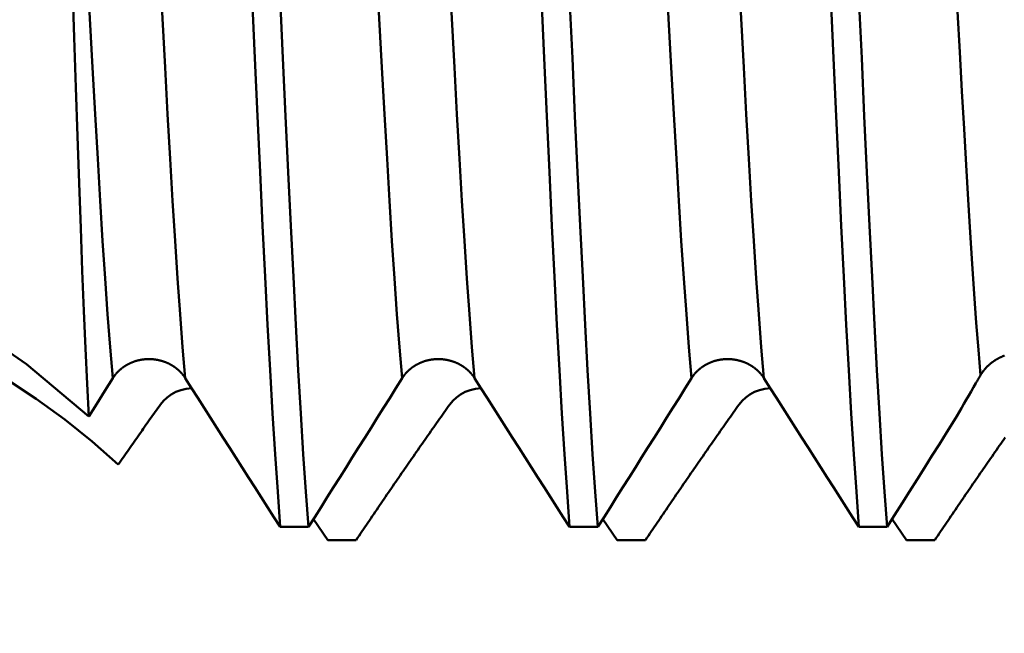
# Model space of a CAD drawing. Extents: x -50 to 107, y -39 to 95.
# Drawn here: x 56 to 60, y -4 to -2 of the extents above; entities that cross this region are included whole.
import ezdxf

# ---------------------------------------------------------------- set-up
doc = ezdxf.new("R2010")
doc.units = 0
doc.header["$PDMODE"] = 1
doc.layers.add('1', color=4, linetype='Continuous', lineweight=50)
doc.layers.add('SK2', color=7, linetype='Continuous', lineweight=25)
doc.styles.add('STANDARD 3.5 mm', font='monos.ttf', dxfattribs={"height": 3.5})
doc.dimstyles.new('AM_DIN', dxfattribs={"dimtxt": 3.5, "dimasz": 2.5, "dimexe": 2, "dimexo": 1, "dimgap": 1, "dimtad": 1, "dimdsep": 46, "dimtxsty": 'STANDARD 3.5 mm', "dimcen": 0.09, "dimadec": 0, "dimazin": 2, "dimtm": 1e-09, "dimtfac": 0.707107, "dimtmove": 0, "dimatfit": 3, "dimfxl": 1, "dimtolj": 1, "dimlwd": -1, "dimlwe": -1, "dimarcsym": 0})

# ---------------------------------------------------------------- blocks, each defined once
blk = doc.blocks.new('*D11')
at = {"layer": 'DEFPOINTS', "color": 0}
for p in [(62.2504, 4.065), (-23, -2.45), (62.2504, -20)]:
    blk.add_point(p, dxfattribs=at)
at = {"layer": 'SK2', "color": 0}
for p, q in [((62.2504, 3.065), (62.2504, -32)), ((-23, -3.45), (-23, -32)), ((-20.5, -30), (59.7504, -30))]:
    blk.add_line(p, q, dxfattribs=at)
for points in [[(-20.5, -29.5833), (-20.5, -30.4167), (-23, -30)], [(59.7504, -30.4167), (59.7504, -29.5833), (62.2504, -30)]]:
    blk.add_solid(points, dxfattribs=at)
at = {"layer": 'SK2', "color": 0, "insert": (19.6252, -27.1887), "char_height": 3.5, "attachment_point": 5, "style": 'STANDARD 3.5 mm'}
blk.add_mtext('\\A1;85.3', dxfattribs=at)

msp = doc.modelspace()

# ---------------------------------------------------------------- linework, layer by layer
at = {"layer": '1'}
for p, q in [((57.4328, -3.491), (57.4827, -3.5635)), ((58.4328, -3.491), (58.4827, -3.5635)), ((59.4328, -3.491), (59.4827, -3.5635)), ((57.3184, -3.5178), (57.416, -3.5178)), ((58.3184, -3.5178), (58.416, -3.5178)), ((59.3184, -3.5178), (59.416, -3.5178)), ((57.5803, -3.5635), (57.4827, -3.5635)), ((58.5803, -3.5635), (58.4827, -3.5635)), ((59.5803, -3.5635), (59.4827, -3.5635))]:
    msp.add_line(p, q, dxfattribs=at)
for points in [[(56.6563, -3.1363), (56.6506, -3.0231), (56.6451, -2.9014), (56.6396, -2.7713), (56.6341, -2.6327), (56.6287, -2.4857), (56.6232, -2.3302), (56.6175, -2.1677), (56.6118, -1.9996), (56.606, -1.826), (56.6002, -1.6468), (56.5943, -1.4616), (56.5883, -1.2716), (56.5823, -1.078), (56.5764, -0.8817), (56.5705, -0.6836), (56.5647, -0.4832), (56.5589, -0.2812), (56.5531, -0.078), (56.5474, 0.1256)], [(56.7397, -3.0036), (56.7306, -2.8971), (56.7217, -2.7821), (56.713, -2.6591), (56.7044, -2.5286), (56.696, -2.3911), (56.6874, -2.2453), (56.6786, -2.0914), (56.6696, -1.9298), (56.6605, -1.7611), (56.6512, -1.586), (56.6419, -1.4054), (56.6326, -1.2201), (56.6233, -1.031), (56.6141, -0.8391), (56.6049, -0.6453), (56.596, -0.4506), (56.5873, -0.256), (56.5788, -0.0625), (56.5704, 0.1307)], [(56.99, -3.0036), (56.9809, -2.8971), (56.972, -2.7821), (56.9633, -2.6591), (56.9547, -2.5286), (56.9463, -2.3911), (56.9377, -2.2453), (56.9289, -2.0914), (56.9199, -1.9298), (56.9108, -1.7611), (56.9015, -1.586), (56.8922, -1.4054), (56.8829, -1.2201), (56.8736, -1.031), (56.8644, -0.8391), (56.8552, -0.6453), (56.8463, -0.4506), (56.8376, -0.256), (56.8291, -0.0625), (56.8207, 0.1307)], [(57.7397, -3.0036), (57.7306, -2.8971), (57.7217, -2.7821), (57.713, -2.6591), (57.7044, -2.5286), (57.696, -2.3911), (57.6874, -2.2453), (57.6786, -2.0914), (57.6696, -1.9298), (57.6605, -1.7611), (57.6512, -1.586), (57.6419, -1.4054), (57.6326, -1.2201), (57.6233, -1.031), (57.6141, -0.8391), (57.6049, -0.6453), (57.596, -0.4506), (57.5873, -0.256), (57.5788, -0.0625), (57.5704, 0.1307)], [(57.99, -3.0036), (57.9809, -2.8971), (57.972, -2.7821), (57.9633, -2.6591), (57.9547, -2.5286), (57.9463, -2.3911), (57.9377, -2.2453), (57.9289, -2.0914), (57.9199, -1.9298), (57.9108, -1.7611), (57.9015, -1.586), (57.8922, -1.4054), (57.8829, -1.2201), (57.8736, -1.031), (57.8644, -0.8391), (57.8552, -0.6453), (57.8463, -0.4506), (57.8376, -0.256), (57.8291, -0.0625), (57.8207, 0.1307)], [(58.7397, -3.0036), (58.7306, -2.8971), (58.7217, -2.7821), (58.713, -2.6591), (58.7044, -2.5286), (58.696, -2.3911), (58.6874, -2.2453), (58.6786, -2.0914), (58.6696, -1.9298), (58.6605, -1.7611), (58.6512, -1.586), (58.6419, -1.4054), (58.6326, -1.2201), (58.6233, -1.031), (58.6141, -0.8391), (58.6049, -0.6453), (58.596, -0.4506), (58.5873, -0.256), (58.5788, -0.0625), (58.5704, 0.1307)], [(58.99, -3.0036), (58.9809, -2.8971), (58.972, -2.7821), (58.9633, -2.6591), (58.9547, -2.5286), (58.9463, -2.3911), (58.9377, -2.2453), (58.9289, -2.0914), (58.9199, -1.9298), (58.9108, -1.7611), (58.9015, -1.586), (58.8922, -1.4054), (58.8829, -1.2201), (58.8736, -1.031), (58.8644, -0.8391), (58.8552, -0.6453), (58.8463, -0.4506), (58.8376, -0.256), (58.8291, -0.0625), (58.8207, 0.1307)], [(59.7388, -2.9932), (59.7313, -2.9054), (59.7239, -2.8119), (59.7166, -2.7128), (59.7096, -2.6089), (59.7026, -2.5003), (59.6957, -2.3866), (59.6887, -2.2673), (59.6815, -2.1423), (59.6741, -2.012), (59.6667, -1.8768), (59.6592, -1.737), (59.6516, -1.5929), (59.6439, -1.445), (59.6363, -1.2938), (59.6286, -1.1398), (59.621, -0.9836), (59.6134, -0.8256), (59.6059, -0.6664), (59.5985, -0.5065), (59.5913, -0.3464), (59.5842, -0.1869), (59.5773, -0.0281), (59.5704, 0.1307)], [(57.3184, -3.5178), (57.3093, -3.3968), (57.3003, -3.2657), (57.2915, -3.1252), (57.2829, -2.9762), (57.2745, -2.8193), (57.266, -2.653), (57.2573, -2.4769), (57.2484, -2.2919), (57.2393, -2.0985), (57.2301, -1.8974), (57.2208, -1.6896), (57.2115, -1.4761), (57.2022, -1.258), (57.1929, -1.0364), (57.1838, -0.8122), (57.1748, -0.5866), (57.1661, -0.3608), (57.1575, -0.1362), (57.1491, 0.0878)], [(57.416, -3.5178), (57.4069, -3.3968), (57.3979, -3.2657), (57.3891, -3.1252), (57.3805, -2.9762), (57.3721, -2.8193), (57.3636, -2.653), (57.3549, -2.4769), (57.346, -2.2919), (57.3369, -2.0985), (57.3277, -1.8974), (57.3184, -1.6896), (57.3091, -1.4761), (57.2998, -1.258), (57.2905, -1.0364), (57.2814, -0.8122), (57.2724, -0.5866), (57.2636, -0.3608), (57.2551, -0.1362), (57.2467, 0.0878)], [(58.3184, -3.5178), (58.3093, -3.3968), (58.3003, -3.2657), (58.2915, -3.1252), (58.2829, -2.9762), (58.2745, -2.8193), (58.266, -2.653), (58.2573, -2.4769), (58.2484, -2.2919), (58.2393, -2.0985), (58.2301, -1.8974), (58.2208, -1.6896), (58.2115, -1.4761), (58.2022, -1.258), (58.1929, -1.0364), (58.1838, -0.8122), (58.1748, -0.5866), (58.1661, -0.3608), (58.1575, -0.1362), (58.1491, 0.0878)], [(58.416, -3.5178), (58.4069, -3.3968), (58.3979, -3.2657), (58.3891, -3.1252), (58.3805, -2.9762), (58.3721, -2.8193), (58.3636, -2.653), (58.3549, -2.4769), (58.346, -2.2919), (58.3369, -2.0985), (58.3277, -1.8974), (58.3184, -1.6896), (58.3091, -1.4761), (58.2998, -1.258), (58.2905, -1.0364), (58.2814, -0.8122), (58.2724, -0.5866), (58.2636, -0.3608), (58.2551, -0.1362), (58.2467, 0.0878)], [(59.3184, -3.5178), (59.3093, -3.3968), (59.3003, -3.2657), (59.2915, -3.1252), (59.2829, -2.9762), (59.2745, -2.8193), (59.266, -2.653), (59.2573, -2.4769), (59.2484, -2.2919), (59.2393, -2.0985), (59.2301, -1.8974), (59.2208, -1.6896), (59.2115, -1.4761), (59.2022, -1.258), (59.1929, -1.0364), (59.1838, -0.8122), (59.1748, -0.5866), (59.1661, -0.3608), (59.1575, -0.1362), (59.1491, 0.0878)], [(59.416, -3.5178), (59.4069, -3.3968), (59.3979, -3.2657), (59.3891, -3.1252), (59.3805, -2.9762), (59.3721, -2.8193), (59.3636, -2.653), (59.3549, -2.4769), (59.346, -2.2919), (59.3369, -2.0985), (59.3277, -1.8974), (59.3184, -1.6896), (59.3091, -1.4761), (59.2998, -1.258), (59.2905, -1.0364), (59.2814, -0.8122), (59.2724, -0.5866), (59.2636, -0.3608), (59.2551, -0.1362), (59.2467, 0.0878)], [(56.7584, -3.3025), (56.6679, -3.2225), (56.5733, -3.1467), (56.4747, -3.0751), (56.372, -3.0075), (56.2651, -2.9439), (56.1545, -2.8844), (56.0408, -2.8294), (55.9246, -2.7789), (55.8059, -2.7329), (55.6848, -2.6912), (55.5611, -2.6538), (55.4347, -2.6206), (55.3058, -2.5917), (55.1748, -2.5671), (55.0421, -2.547)], [(55.9566, -2.6546), (56.208, -2.7948), (56.4412, -2.9555), (56.6563, -3.1363)], [(59.8216, -2.9257), (59.8205, -2.9261), (59.8194, -2.9265), (59.8183, -2.9269), (59.8172, -2.9273), (59.8161, -2.9278), (59.815, -2.9282), (59.8139, -2.9287), (59.8128, -2.9291), (59.8117, -2.9296), (59.8106, -2.9301), (59.8095, -2.9306), (59.8084, -2.9311), (59.8074, -2.9316), (59.8063, -2.9321), (59.8052, -2.9326), (59.8041, -2.9331), (59.8031, -2.9337), (59.802, -2.9342), (59.801, -2.9348), (59.7999, -2.9353), (59.7989, -2.9359), (59.7978, -2.9364), (59.7968, -2.937), (59.7957, -2.9376), (59.7947, -2.9382), (59.7937, -2.9388), (59.7927, -2.9394), (59.7917, -2.94), (59.7906, -2.9406), (59.7896, -2.9413), (59.7886, -2.9419), (59.7876, -2.9425), (59.7867, -2.9432), (59.7857, -2.9438), (59.7847, -2.9445), (59.7837, -2.9451), (59.7828, -2.9458), (59.7818, -2.9465), (59.7808, -2.9472), (59.7799, -2.9479), (59.779, -2.9486), (59.778, -2.9493), (59.7771, -2.95), (59.7762, -2.9507), (59.7752, -2.9514), (59.7743, -2.9522), (59.7734, -2.9529), (59.7725, -2.9537), (59.7716, -2.9544), (59.7707, -2.9552), (59.7698, -2.9559), (59.769, -2.9567), (59.7681, -2.9575), (59.7672, -2.9583), (59.7663, -2.9591), (59.7655, -2.9599), (59.7646, -2.9607), (59.7638, -2.9615), (59.763, -2.9623), (59.7621, -2.9631), (59.7613, -2.9639), (59.7605, -2.9648), (59.7597, -2.9656), (59.7589, -2.9665), (59.7581, -2.9673), (59.7573, -2.9682), (59.7565, -2.969), (59.7557, -2.9699), (59.755, -2.9708), (59.7542, -2.9716), (59.7534, -2.9725), (59.7527, -2.9734), (59.752, -2.9743), (59.7512, -2.9752), (59.7505, -2.9761), (59.7498, -2.977), (59.7491, -2.9779), (59.7484, -2.9788), (59.7477, -2.9797), (59.747, -2.9807), (59.7463, -2.9816), (59.746, -2.982), (59.7457, -2.9825), (59.745, -2.9835), (59.7443, -2.9844), (59.7437, -2.9854), (59.743, -2.9863), (59.7424, -2.9873), (59.7418, -2.9883), (59.7412, -2.9892), (59.7406, -2.9902), (59.74, -2.9912), (59.7394, -2.9922), (59.7388, -2.9932)], [(56.99, -3.0036), (56.9894, -3.0027), (56.9888, -3.0018), (56.9882, -3.0008), (56.9876, -2.9999), (56.987, -2.999), (56.9863, -2.9981), (56.9857, -2.9972), (56.985, -2.9963), (56.9844, -2.9954), (56.9837, -2.9946), (56.983, -2.9937), (56.9823, -2.9928), (56.9816, -2.9919), (56.9809, -2.9911), (56.9802, -2.9902), (56.9795, -2.9894), (56.9788, -2.9885), (56.978, -2.9877), (56.9773, -2.9868), (56.9765, -2.986), (56.9758, -2.9852), (56.975, -2.9843), (56.9742, -2.9835), (56.9735, -2.9827), (56.9727, -2.9819), (56.9719, -2.9811), (56.9711, -2.9803), (56.9703, -2.9795), (56.9695, -2.9787), (56.9687, -2.978), (56.9678, -2.9772), (56.967, -2.9764), (56.9662, -2.9757), (56.9653, -2.9749), (56.9645, -2.9742), (56.9636, -2.9734), (56.9627, -2.9727), (56.9619, -2.972), (56.961, -2.9713), (56.9601, -2.9705), (56.9592, -2.9698), (56.9583, -2.9691), (56.9574, -2.9685), (56.9565, -2.9678), (56.9556, -2.9671), (56.9547, -2.9664), (56.9538, -2.9658), (56.9528, -2.9651), (56.9519, -2.9645), (56.9509, -2.9638), (56.95, -2.9632), (56.949, -2.9625), (56.9481, -2.9619), (56.9471, -2.9613), (56.9461, -2.9607), (56.9451, -2.9601), (56.9442, -2.9595), (56.9432, -2.9589), (56.9422, -2.9583), (56.9412, -2.9578), (56.9402, -2.9572), (56.9391, -2.9566), (56.9381, -2.9561), (56.9371, -2.9555), (56.9361, -2.955), (56.935, -2.9545), (56.934, -2.9539), (56.933, -2.9534), (56.9319, -2.9529), (56.9309, -2.9524), (56.9298, -2.9519), (56.9288, -2.9515), (56.9277, -2.951), (56.9266, -2.9505), (56.9256, -2.9501), (56.9245, -2.9496), (56.9234, -2.9492), (56.9223, -2.9487), (56.9212, -2.9483), (56.9202, -2.9479), (56.9191, -2.9475), (56.918, -2.9471), (56.9169, -2.9467), (56.9158, -2.9463), (56.9147, -2.9459), (56.9136, -2.9456), (56.9124, -2.9452), (56.9113, -2.9448), (56.9102, -2.9445), (56.9091, -2.9442), (56.908, -2.9438), (56.9068, -2.9435), (56.9057, -2.9432), (56.9046, -2.9429), (56.9034, -2.9426), (56.9023, -2.9423), (56.9011, -2.9421), (56.9, -2.9418), (56.8988, -2.9415), (56.8977, -2.9413), (56.8965, -2.941), (56.8954, -2.9408), (56.8942, -2.9406), (56.893, -2.9404), (56.8919, -2.9401), (56.8907, -2.9399), (56.8895, -2.9398), (56.8884, -2.9396), (56.8872, -2.9394), (56.886, -2.9392), (56.8849, -2.9391), (56.8837, -2.9389), (56.8825, -2.9388), (56.8813, -2.9387), (56.8802, -2.9385), (56.879, -2.9384), (56.8778, -2.9383), (56.8766, -2.9382), (56.8755, -2.9381), (56.8743, -2.9381), (56.8731, -2.938), (56.8719, -2.9379), (56.8707, -2.9379), (56.8696, -2.9378), (56.8684, -2.9378), (56.8672, -2.9378), (56.866, -2.9378), (56.8648, -2.9378), (56.8637, -2.9378), (56.8625, -2.9378), (56.8613, -2.9378), (56.8601, -2.9378), (56.8589, -2.9379), (56.8578, -2.9379), (56.8566, -2.938), (56.8554, -2.938), (56.8542, -2.9381), (56.853, -2.9382), (56.8518, -2.9383), (56.8507, -2.9384), (56.8495, -2.9385), (56.8483, -2.9386), (56.8471, -2.9387), (56.8459, -2.9389), (56.8448, -2.939), (56.8436, -2.9392), (56.8424, -2.9393), (56.8413, -2.9395), (56.8401, -2.9397), (56.8389, -2.9398), (56.8377, -2.94), (56.8366, -2.9402), (56.8354, -2.9405), (56.8343, -2.9407), (56.8331, -2.9409), (56.832, -2.9411), (56.8308, -2.9414), (56.8296, -2.9417), (56.8285, -2.9419), (56.8274, -2.9422), (56.8262, -2.9425), (56.8251, -2.9428), (56.8239, -2.9431), (56.8228, -2.9434), (56.8217, -2.9437), (56.8206, -2.944), (56.8194, -2.9443), (56.8183, -2.9447), (56.8172, -2.945), (56.8161, -2.9454), (56.815, -2.9457), (56.8139, -2.9461), (56.8128, -2.9465), (56.8117, -2.9469), (56.8106, -2.9473), (56.8095, -2.9477), (56.8084, -2.9481), (56.8073, -2.9485), (56.8062, -2.949), (56.8051, -2.9494), (56.8041, -2.9499), (56.803, -2.9503), (56.8019, -2.9508), (56.8008, -2.9513), (56.7998, -2.9517), (56.7987, -2.9522), (56.7977, -2.9527), (56.7966, -2.9532), (56.7956, -2.9538), (56.7946, -2.9543), (56.7935, -2.9548), (56.7925, -2.9553), (56.7915, -2.9559), (56.7904, -2.9564), (56.7894, -2.957), (56.7884, -2.9576), (56.7874, -2.9581), (56.7864, -2.9587), (56.7854, -2.9593), (56.7845, -2.9599), (56.7835, -2.9605), (56.7825, -2.9611), (56.7815, -2.9617), (56.7806, -2.9623), (56.7796, -2.963), (56.7787, -2.9636), (56.7777, -2.9642), (56.7768, -2.9649), (56.7759, -2.9655), (56.7749, -2.9662), (56.774, -2.9669), (56.7731, -2.9676), (56.7722, -2.9682), (56.7713, -2.9689), (56.7704, -2.9696), (56.7695, -2.9704), (56.7686, -2.9711), (56.7678, -2.9718), (56.7669, -2.9725), (56.766, -2.9733), (56.7652, -2.974), (56.7643, -2.9747), (56.7635, -2.9755), (56.7626, -2.9763), (56.7618, -2.977), (56.761, -2.9778), (56.7601, -2.9786), (56.7593, -2.9794), (56.7585, -2.9802), (56.7577, -2.981), (56.7569, -2.9818), (56.7562, -2.9826), (56.7554, -2.9834), (56.7546, -2.9842), (56.7539, -2.985), (56.7531, -2.9859), (56.7524, -2.9867), (56.7516, -2.9875), (56.7509, -2.9884), (56.7502, -2.9892), (56.7495, -2.9901), (56.7488, -2.9909), (56.7481, -2.9918), (56.7474, -2.9927), (56.7467, -2.9936), (56.746, -2.9944), (56.7454, -2.9953), (56.745, -2.9958), (56.7447, -2.9962), (56.7441, -2.9971), (56.7434, -2.998), (56.7428, -2.9989), (56.7421, -2.9999), (56.7415, -3.0008), (56.7409, -3.0017), (56.7403, -3.0027), (56.7397, -3.0036)], [(57.99, -3.0036), (57.9894, -3.0027), (57.9888, -3.0018), (57.9882, -3.0008), (57.9876, -2.9999), (57.987, -2.999), (57.9863, -2.9981), (57.9857, -2.9972), (57.985, -2.9963), (57.9844, -2.9954), (57.9837, -2.9946), (57.983, -2.9937), (57.9823, -2.9928), (57.9816, -2.9919), (57.9809, -2.9911), (57.9802, -2.9902), (57.9795, -2.9894), (57.9788, -2.9885), (57.978, -2.9877), (57.9773, -2.9868), (57.9765, -2.986), (57.9758, -2.9852), (57.975, -2.9843), (57.9742, -2.9835), (57.9735, -2.9827), (57.9727, -2.9819), (57.9719, -2.9811), (57.9711, -2.9803), (57.9703, -2.9795), (57.9695, -2.9787), (57.9687, -2.978), (57.9678, -2.9772), (57.967, -2.9764), (57.9662, -2.9757), (57.9653, -2.9749), (57.9645, -2.9742), (57.9636, -2.9734), (57.9627, -2.9727), (57.9619, -2.972), (57.961, -2.9713), (57.9601, -2.9705), (57.9592, -2.9698), (57.9583, -2.9691), (57.9574, -2.9685), (57.9565, -2.9678), (57.9556, -2.9671), (57.9547, -2.9664), (57.9538, -2.9658), (57.9528, -2.9651), (57.9519, -2.9645), (57.9509, -2.9638), (57.95, -2.9632), (57.949, -2.9625), (57.9481, -2.9619), (57.9471, -2.9613), (57.9461, -2.9607), (57.9451, -2.9601), (57.9442, -2.9595), (57.9432, -2.9589), (57.9422, -2.9583), (57.9412, -2.9578), (57.9402, -2.9572), (57.9391, -2.9566), (57.9381, -2.9561), (57.9371, -2.9555), (57.9361, -2.955), (57.935, -2.9545), (57.934, -2.9539), (57.933, -2.9534), (57.9319, -2.9529), (57.9309, -2.9524), (57.9298, -2.9519), (57.9288, -2.9515), (57.9277, -2.951), (57.9266, -2.9505), (57.9256, -2.9501), (57.9245, -2.9496), (57.9234, -2.9492), (57.9223, -2.9487), (57.9212, -2.9483), (57.9202, -2.9479), (57.9191, -2.9475), (57.918, -2.9471), (57.9169, -2.9467), (57.9158, -2.9463), (57.9147, -2.9459), (57.9136, -2.9456), (57.9124, -2.9452), (57.9113, -2.9448), (57.9102, -2.9445), (57.9091, -2.9442), (57.908, -2.9438), (57.9068, -2.9435), (57.9057, -2.9432), (57.9046, -2.9429), (57.9034, -2.9426), (57.9023, -2.9423), (57.9011, -2.9421), (57.9, -2.9418), (57.8988, -2.9415), (57.8977, -2.9413), (57.8965, -2.941), (57.8954, -2.9408), (57.8942, -2.9406), (57.893, -2.9404), (57.8919, -2.9401), (57.8907, -2.9399), (57.8895, -2.9398), (57.8884, -2.9396), (57.8872, -2.9394), (57.886, -2.9392), (57.8849, -2.9391), (57.8837, -2.9389), (57.8825, -2.9388), (57.8813, -2.9387), (57.8802, -2.9385), (57.879, -2.9384), (57.8778, -2.9383), (57.8766, -2.9382), (57.8755, -2.9381), (57.8743, -2.9381), (57.8731, -2.938), (57.8719, -2.9379), (57.8707, -2.9379), (57.8696, -2.9378), (57.8684, -2.9378), (57.8672, -2.9378), (57.866, -2.9378), (57.8648, -2.9378), (57.8637, -2.9378), (57.8625, -2.9378), (57.8613, -2.9378), (57.8601, -2.9378), (57.8589, -2.9379), (57.8578, -2.9379), (57.8566, -2.938), (57.8554, -2.938), (57.8542, -2.9381), (57.853, -2.9382), (57.8518, -2.9383), (57.8507, -2.9384), (57.8495, -2.9385), (57.8483, -2.9386), (57.8471, -2.9387), (57.8459, -2.9389), (57.8448, -2.939), (57.8436, -2.9392), (57.8424, -2.9393), (57.8413, -2.9395), (57.8401, -2.9397), (57.8389, -2.9398), (57.8377, -2.94), (57.8366, -2.9402), (57.8354, -2.9405), (57.8343, -2.9407), (57.8331, -2.9409), (57.832, -2.9411), (57.8308, -2.9414), (57.8296, -2.9417), (57.8285, -2.9419), (57.8274, -2.9422), (57.8262, -2.9425), (57.8251, -2.9428), (57.8239, -2.9431), (57.8228, -2.9434), (57.8217, -2.9437), (57.8206, -2.944), (57.8194, -2.9443), (57.8183, -2.9447), (57.8172, -2.945), (57.8161, -2.9454), (57.815, -2.9457), (57.8139, -2.9461), (57.8128, -2.9465), (57.8117, -2.9469), (57.8106, -2.9473), (57.8095, -2.9477), (57.8084, -2.9481), (57.8073, -2.9485), (57.8062, -2.949), (57.8051, -2.9494), (57.8041, -2.9499), (57.803, -2.9503), (57.8019, -2.9508), (57.8008, -2.9513), (57.7998, -2.9517), (57.7987, -2.9522), (57.7977, -2.9527), (57.7966, -2.9532), (57.7956, -2.9538), (57.7946, -2.9543), (57.7935, -2.9548), (57.7925, -2.9553), (57.7915, -2.9559), (57.7904, -2.9564), (57.7894, -2.957), (57.7884, -2.9576), (57.7874, -2.9581), (57.7864, -2.9587), (57.7854, -2.9593), (57.7845, -2.9599), (57.7835, -2.9605), (57.7825, -2.9611), (57.7815, -2.9617), (57.7806, -2.9623), (57.7796, -2.963), (57.7787, -2.9636), (57.7777, -2.9642), (57.7768, -2.9649), (57.7759, -2.9655), (57.7749, -2.9662), (57.774, -2.9669), (57.7731, -2.9676), (57.7722, -2.9682), (57.7713, -2.9689), (57.7704, -2.9696), (57.7695, -2.9704), (57.7686, -2.9711), (57.7678, -2.9718), (57.7669, -2.9725), (57.766, -2.9733), (57.7652, -2.974), (57.7643, -2.9747), (57.7635, -2.9755), (57.7626, -2.9763), (57.7618, -2.977), (57.761, -2.9778), (57.7601, -2.9786), (57.7593, -2.9794), (57.7585, -2.9802), (57.7577, -2.981), (57.7569, -2.9818), (57.7562, -2.9826), (57.7554, -2.9834), (57.7546, -2.9842), (57.7539, -2.985), (57.7531, -2.9859), (57.7524, -2.9867), (57.7516, -2.9875), (57.7509, -2.9884), (57.7502, -2.9892), (57.7495, -2.9901), (57.7488, -2.9909), (57.7481, -2.9918), (57.7474, -2.9927), (57.7467, -2.9936), (57.746, -2.9944), (57.7454, -2.9953), (57.745, -2.9958), (57.7447, -2.9962), (57.7441, -2.9971), (57.7434, -2.998), (57.7428, -2.9989), (57.7421, -2.9999), (57.7415, -3.0008), (57.7409, -3.0017), (57.7403, -3.0027), (57.7397, -3.0036)], [(58.99, -3.0036), (58.9894, -3.0027), (58.9888, -3.0018), (58.9882, -3.0008), (58.9876, -2.9999), (58.987, -2.999), (58.9863, -2.9981), (58.9857, -2.9972), (58.985, -2.9963), (58.9844, -2.9954), (58.9837, -2.9946), (58.983, -2.9937), (58.9823, -2.9928), (58.9816, -2.9919), (58.9809, -2.9911), (58.9802, -2.9902), (58.9795, -2.9894), (58.9788, -2.9885), (58.978, -2.9877), (58.9773, -2.9868), (58.9765, -2.986), (58.9758, -2.9852), (58.975, -2.9843), (58.9742, -2.9835), (58.9735, -2.9827), (58.9727, -2.9819), (58.9719, -2.9811), (58.9711, -2.9803), (58.9703, -2.9795), (58.9695, -2.9787), (58.9687, -2.978), (58.9678, -2.9772), (58.967, -2.9764), (58.9662, -2.9757), (58.9653, -2.9749), (58.9645, -2.9742), (58.9636, -2.9734), (58.9627, -2.9727), (58.9619, -2.972), (58.961, -2.9713), (58.9601, -2.9705), (58.9592, -2.9698), (58.9583, -2.9691), (58.9574, -2.9685), (58.9565, -2.9678), (58.9556, -2.9671), (58.9547, -2.9664), (58.9538, -2.9658), (58.9528, -2.9651), (58.9519, -2.9645), (58.9509, -2.9638), (58.95, -2.9632), (58.949, -2.9625), (58.9481, -2.9619), (58.9471, -2.9613), (58.9461, -2.9607), (58.9451, -2.9601), (58.9442, -2.9595), (58.9432, -2.9589), (58.9422, -2.9583), (58.9412, -2.9578), (58.9402, -2.9572), (58.9391, -2.9566), (58.9381, -2.9561), (58.9371, -2.9555), (58.9361, -2.955), (58.935, -2.9545), (58.934, -2.9539), (58.933, -2.9534), (58.9319, -2.9529), (58.9309, -2.9524), (58.9298, -2.9519), (58.9288, -2.9515), (58.9277, -2.951), (58.9266, -2.9505), (58.9256, -2.9501), (58.9245, -2.9496), (58.9234, -2.9492), (58.9223, -2.9487), (58.9212, -2.9483), (58.9202, -2.9479), (58.9191, -2.9475), (58.918, -2.9471), (58.9169, -2.9467), (58.9158, -2.9463), (58.9147, -2.9459), (58.9136, -2.9456), (58.9124, -2.9452), (58.9113, -2.9448), (58.9102, -2.9445), (58.9091, -2.9442), (58.908, -2.9438), (58.9068, -2.9435), (58.9057, -2.9432), (58.9046, -2.9429), (58.9034, -2.9426), (58.9023, -2.9423), (58.9011, -2.9421), (58.9, -2.9418), (58.8988, -2.9415), (58.8977, -2.9413), (58.8965, -2.941), (58.8954, -2.9408), (58.8942, -2.9406), (58.893, -2.9404), (58.8919, -2.9401), (58.8907, -2.9399), (58.8895, -2.9398), (58.8884, -2.9396), (58.8872, -2.9394), (58.886, -2.9392), (58.8849, -2.9391), (58.8837, -2.9389), (58.8825, -2.9388), (58.8813, -2.9387), (58.8802, -2.9385), (58.879, -2.9384), (58.8778, -2.9383), (58.8766, -2.9382), (58.8755, -2.9381), (58.8743, -2.9381), (58.8731, -2.938), (58.8719, -2.9379), (58.8707, -2.9379), (58.8696, -2.9378), (58.8684, -2.9378), (58.8672, -2.9378), (58.866, -2.9378), (58.8648, -2.9378), (58.8637, -2.9378), (58.8625, -2.9378), (58.8613, -2.9378), (58.8601, -2.9378), (58.8589, -2.9379), (58.8578, -2.9379), (58.8566, -2.938), (58.8554, -2.938), (58.8542, -2.9381), (58.853, -2.9382), (58.8518, -2.9383), (58.8507, -2.9384), (58.8495, -2.9385), (58.8483, -2.9386), (58.8471, -2.9387), (58.8459, -2.9389), (58.8448, -2.939), (58.8436, -2.9392), (58.8424, -2.9393), (58.8413, -2.9395), (58.8401, -2.9397), (58.8389, -2.9398), (58.8377, -2.94), (58.8366, -2.9402), (58.8354, -2.9405), (58.8343, -2.9407), (58.8331, -2.9409), (58.832, -2.9411), (58.8308, -2.9414), (58.8296, -2.9417), (58.8285, -2.9419), (58.8274, -2.9422), (58.8262, -2.9425), (58.8251, -2.9428), (58.8239, -2.9431), (58.8228, -2.9434), (58.8217, -2.9437), (58.8206, -2.944), (58.8194, -2.9443), (58.8183, -2.9447), (58.8172, -2.945), (58.8161, -2.9454), (58.815, -2.9457), (58.8139, -2.9461), (58.8128, -2.9465), (58.8117, -2.9469), (58.8106, -2.9473), (58.8095, -2.9477), (58.8084, -2.9481), (58.8073, -2.9485), (58.8062, -2.949), (58.8051, -2.9494), (58.8041, -2.9499), (58.803, -2.9503), (58.8019, -2.9508), (58.8008, -2.9513), (58.7998, -2.9517), (58.7987, -2.9522), (58.7977, -2.9527), (58.7966, -2.9532), (58.7956, -2.9538), (58.7946, -2.9543), (58.7935, -2.9548), (58.7925, -2.9553), (58.7915, -2.9559), (58.7904, -2.9564), (58.7894, -2.957), (58.7884, -2.9576), (58.7874, -2.9581), (58.7864, -2.9587), (58.7854, -2.9593), (58.7845, -2.9599), (58.7835, -2.9605), (58.7825, -2.9611), (58.7815, -2.9617), (58.7806, -2.9623), (58.7796, -2.963), (58.7787, -2.9636), (58.7777, -2.9642), (58.7768, -2.9649), (58.7759, -2.9655), (58.7749, -2.9662), (58.774, -2.9669), (58.7731, -2.9676), (58.7722, -2.9682), (58.7713, -2.9689), (58.7704, -2.9696), (58.7695, -2.9704), (58.7686, -2.9711), (58.7678, -2.9718), (58.7669, -2.9725), (58.766, -2.9733), (58.7652, -2.974), (58.7643, -2.9747), (58.7635, -2.9755), (58.7626, -2.9763), (58.7618, -2.977), (58.761, -2.9778), (58.7601, -2.9786), (58.7593, -2.9794), (58.7585, -2.9802), (58.7577, -2.981), (58.7569, -2.9818), (58.7562, -2.9826), (58.7554, -2.9834), (58.7546, -2.9842), (58.7539, -2.985), (58.7531, -2.9859), (58.7524, -2.9867), (58.7516, -2.9875), (58.7509, -2.9884), (58.7502, -2.9892), (58.7495, -2.9901), (58.7488, -2.9909), (58.7481, -2.9918), (58.7474, -2.9927), (58.7467, -2.9936), (58.746, -2.9944), (58.7454, -2.9953), (58.745, -2.9958), (58.7447, -2.9962), (58.7441, -2.9971), (58.7434, -2.998), (58.7428, -2.9989), (58.7421, -2.9999), (58.7415, -3.0008), (58.7409, -3.0017), (58.7403, -3.0027), (58.7397, -3.0036)], [(59.7388, -2.9932), (59.7378, -2.9949), (59.7368, -2.9966), (59.7357, -2.9983), (59.7347, -3.0001), (59.7337, -3.0018), (59.7327, -3.0035), (59.7317, -3.0053), (59.7307, -3.007), (59.7297, -3.0087), (59.7287, -3.0105), (59.7277, -3.0122), (59.7267, -3.0139), (59.7257, -3.0156), (59.7247, -3.0174), (59.7237, -3.0191), (59.7227, -3.0209)], [(56.7397, -3.0036), (56.7119, -3.0478), (56.6841, -3.092), (56.6563, -3.1363)], [(57.3184, -3.5178), (57.2965, -3.4835), (57.2746, -3.4492), (57.2527, -3.4149), (57.2308, -3.3806), (57.2089, -3.3464), (57.1871, -3.3121), (57.1652, -3.2778), (57.1433, -3.2435), (57.1214, -3.2093), (57.0995, -3.175), (57.0776, -3.1407), (57.0557, -3.1064), (57.0338, -3.0721), (57.0119, -3.0379), (56.99, -3.0036)], [(57.7397, -3.0036), (57.7182, -3.0379), (57.6966, -3.0722), (57.675, -3.1065), (57.6535, -3.1408), (57.6319, -3.175), (57.6103, -3.2093), (57.5887, -3.2436), (57.5672, -3.2779), (57.5456, -3.3121), (57.524, -3.3464), (57.5024, -3.3807), (57.4808, -3.415), (57.4592, -3.4492), (57.4376, -3.4835), (57.416, -3.5178)], [(58.3184, -3.5178), (58.2965, -3.4835), (58.2746, -3.4492), (58.2527, -3.4149), (58.2308, -3.3806), (58.2089, -3.3464), (58.1871, -3.3121), (58.1652, -3.2778), (58.1433, -3.2435), (58.1214, -3.2093), (58.0995, -3.175), (58.0776, -3.1407), (58.0557, -3.1064), (58.0338, -3.0721), (58.0119, -3.0379), (57.99, -3.0036)], [(58.7397, -3.0036), (58.7182, -3.0379), (58.6966, -3.0722), (58.675, -3.1065), (58.6535, -3.1408), (58.6319, -3.175), (58.6103, -3.2093), (58.5887, -3.2436), (58.5672, -3.2779), (58.5456, -3.3121), (58.524, -3.3464), (58.5024, -3.3807), (58.4808, -3.415), (58.4592, -3.4492), (58.4376, -3.4835), (58.416, -3.5178)], [(59.3184, -3.5178), (59.2965, -3.4835), (59.2746, -3.4492), (59.2527, -3.4149), (59.2308, -3.3806), (59.2089, -3.3464), (59.1871, -3.3121), (59.1652, -3.2778), (59.1433, -3.2435), (59.1214, -3.2093), (59.0995, -3.175), (59.0776, -3.1407), (59.0557, -3.1064), (59.0338, -3.0721), (59.0119, -3.0379), (58.99, -3.0036)], [(59.7227, -3.0209), (59.7143, -3.0352), (59.706, -3.0495), (59.6977, -3.0639), (59.6894, -3.0782), (59.6811, -3.0925), (59.6727, -3.1069), (59.6644, -3.1212), (59.6561, -3.1355), (59.6477, -3.1499)], [(56.9038, -3.0946), (56.9151, -3.0821), (56.9272, -3.0704), (56.9412, -3.0599), (56.9572, -3.0512), (56.9747, -3.0448), (56.9932, -3.0409), (57.0122, -3.0384)], [(57.9038, -3.0946), (57.9151, -3.0821), (57.9272, -3.0704), (57.9412, -3.0599), (57.9572, -3.0512), (57.9747, -3.0448), (57.9932, -3.0409), (58.0122, -3.0384)], [(58.9038, -3.0946), (58.9151, -3.0821), (58.9272, -3.0704), (58.9412, -3.0599), (58.9572, -3.0512), (58.9747, -3.0448), (58.9932, -3.0409), (59.0122, -3.0384)], [(56.7584, -3.3025), (56.7629, -3.2959), (56.7675, -3.2893), (56.7721, -3.2827), (56.7766, -3.2762), (56.7812, -3.2696), (56.7857, -3.263), (56.7903, -3.2565), (56.7949, -3.2499), (56.7994, -3.2434), (56.804, -3.2368), (56.8085, -3.2303), (56.8131, -3.2237), (56.8176, -3.2172), (56.8222, -3.2107), (56.8267, -3.2042), (56.8313, -3.1977), (56.8358, -3.1912), (56.8404, -3.1847), (56.8449, -3.1782), (56.8494, -3.1718), (56.854, -3.1653), (56.8585, -3.1588), (56.8631, -3.1524), (56.8676, -3.1459), (56.8721, -3.1395), (56.8767, -3.133), (56.8812, -3.1266), (56.8857, -3.1202), (56.8902, -3.1138), (56.8948, -3.1074), (56.8993, -3.101), (56.9038, -3.0946)], [(57.5803, -3.5635), (57.5854, -3.5559), (57.5905, -3.5484), (57.5956, -3.5408), (57.6007, -3.5333), (57.6058, -3.5257), (57.6109, -3.5182), (57.6159, -3.5107), (57.621, -3.5032), (57.6261, -3.4957), (57.6312, -3.4882), (57.6363, -3.4807), (57.6414, -3.4732), (57.6464, -3.4657), (57.6515, -3.4582), (57.6566, -3.4508), (57.6617, -3.4433), (57.6668, -3.4359), (57.6718, -3.4284), (57.6769, -3.421), (57.682, -3.4136), (57.6871, -3.4061), (57.6921, -3.3987), (57.6972, -3.3913), (57.7023, -3.3839), (57.7073, -3.3766), (57.7124, -3.3692), (57.7175, -3.3618), (57.7225, -3.3544), (57.7276, -3.3471), (57.7327, -3.3397), (57.7377, -3.3324), (57.7428, -3.3251), (57.7478, -3.3177), (57.7529, -3.3104), (57.758, -3.3031), (57.763, -3.2958), (57.7681, -3.2885), (57.7731, -3.2812), (57.7782, -3.2739), (57.7832, -3.2667), (57.7882, -3.2594), (57.7933, -3.2522), (57.7983, -3.2449), (57.8034, -3.2377), (57.8084, -3.2304), (57.8134, -3.2232), (57.8185, -3.216), (57.8235, -3.2088), (57.8286, -3.2016), (57.8336, -3.1944), (57.8386, -3.1872), (57.8436, -3.18), (57.8487, -3.1729), (57.8537, -3.1657), (57.8587, -3.1586), (57.8637, -3.1514), (57.8687, -3.1443), (57.8738, -3.1372), (57.8788, -3.13), (57.8838, -3.1229), (57.8888, -3.1158), (57.8938, -3.1087), (57.8988, -3.1016), (57.9038, -3.0946)], [(58.5803, -3.5635), (58.5854, -3.5559), (58.5905, -3.5484), (58.5956, -3.5408), (58.6007, -3.5333), (58.6058, -3.5257), (58.6109, -3.5182), (58.6159, -3.5107), (58.621, -3.5032), (58.6261, -3.4957), (58.6312, -3.4882), (58.6363, -3.4807), (58.6414, -3.4732), (58.6464, -3.4657), (58.6515, -3.4582), (58.6566, -3.4508), (58.6617, -3.4433), (58.6668, -3.4359), (58.6718, -3.4284), (58.6769, -3.421), (58.682, -3.4136), (58.6871, -3.4061), (58.6921, -3.3987), (58.6972, -3.3913), (58.7023, -3.3839), (58.7073, -3.3766), (58.7124, -3.3692), (58.7175, -3.3618), (58.7225, -3.3544), (58.7276, -3.3471), (58.7327, -3.3397), (58.7377, -3.3324), (58.7428, -3.3251), (58.7478, -3.3177), (58.7529, -3.3104), (58.758, -3.3031), (58.763, -3.2958), (58.7681, -3.2885), (58.7731, -3.2812), (58.7782, -3.2739), (58.7832, -3.2667), (58.7882, -3.2594), (58.7933, -3.2522), (58.7983, -3.2449), (58.8034, -3.2377), (58.8084, -3.2304), (58.8134, -3.2232), (58.8185, -3.216), (58.8235, -3.2088), (58.8286, -3.2016), (58.8336, -3.1944), (58.8386, -3.1872), (58.8436, -3.18), (58.8487, -3.1729), (58.8537, -3.1657), (58.8587, -3.1586), (58.8637, -3.1514), (58.8687, -3.1443), (58.8738, -3.1372), (58.8788, -3.13), (58.8838, -3.1229), (58.8888, -3.1158), (58.8938, -3.1087), (58.8988, -3.1016), (58.9038, -3.0946)], [(59.6477, -3.1499), (59.622, -3.1908), (59.5963, -3.2316), (59.5705, -3.2725), (59.5448, -3.3134), (59.519, -3.3543), (59.4933, -3.3952), (59.4675, -3.436), (59.4417, -3.4769), (59.416, -3.5178)], [(59.5803, -3.5635), (59.5854, -3.5559), (59.5905, -3.5484), (59.5956, -3.5408), (59.6007, -3.5333), (59.6058, -3.5257), (59.6109, -3.5182), (59.6159, -3.5107), (59.621, -3.5032), (59.6261, -3.4957), (59.6312, -3.4882), (59.6363, -3.4807), (59.6414, -3.4732), (59.6464, -3.4657), (59.6515, -3.4582), (59.6566, -3.4508), (59.6617, -3.4433), (59.6668, -3.4359), (59.6718, -3.4284), (59.6769, -3.421), (59.682, -3.4136), (59.6871, -3.4061), (59.6921, -3.3987), (59.6972, -3.3913), (59.7023, -3.3839), (59.7073, -3.3766), (59.7124, -3.3692), (59.7175, -3.3618), (59.7225, -3.3544), (59.7276, -3.3471), (59.7327, -3.3397), (59.7377, -3.3324), (59.7428, -3.3251), (59.7478, -3.3177), (59.7529, -3.3104), (59.758, -3.3031), (59.763, -3.2958), (59.7681, -3.2885), (59.7731, -3.2812), (59.7782, -3.2739), (59.7832, -3.2667), (59.7882, -3.2594), (59.7933, -3.2522), (59.7983, -3.2449), (59.8034, -3.2377), (59.8084, -3.2304), (59.8134, -3.2232), (59.8185, -3.216), (59.8235, -3.2088)]]:
    msp.add_lwpolyline(points, dxfattribs=at)

# ---------------------------------------------------------------- dimensions: what is measured, and where the dimension line sits
at = {"layer": 'SK2'}
dim = msp.add_linear_dim(base=(62.2504, -30), p1=(-23, -2.45), p2=(62.2504, 4.065), dimstyle='AM_DIN', override={"dimdec": 1, "dimzin": 0}, dxfattribs=at)
dim.commit()
dim.dimension.update_dxf_attribs({"geometry": '*D11', "text_midpoint": (19.6252, -30), "dimtype": 160})

doc.saveas('drawing.dxf')
